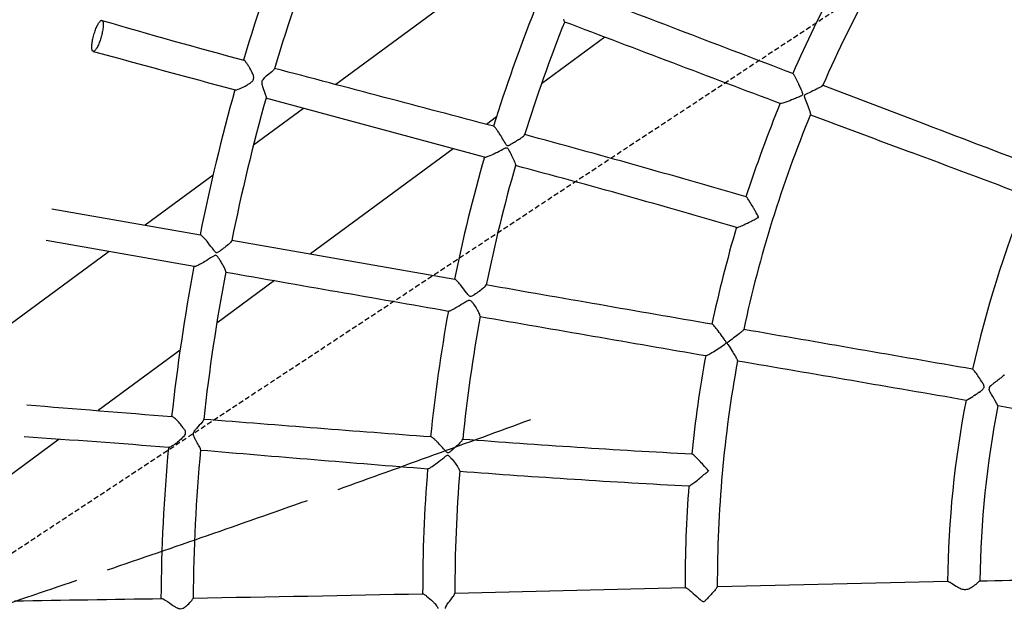
# Model space of a CAD drawing. Units: millimetres. Extents: x 74929 to 261748, y 15707 to 47034.
# Drawn here: x 116581 to 117070, y 34493 to 34783 of the extents above; entities that cross this region are included whole.
import ezdxf

# ---------------------------------------------------------------- set-up
doc = ezdxf.new("R2010")
doc.units = ezdxf.units.MM
doc.header["$MEASUREMENT"] = 0
doc.linetypes.add('DASHED2', pattern=[0.375, 0.25, -0.125])
for name, color, linetype in [('CA_GROUND', 6, 'Continuous'), ('CA_POLYFERRO', 6, 'Continuous'), ('CA_SAFETY ZONE', 240, 'Continuous'), ('CA_STEEL', 7, 'Continuous'), ('CA_STEELthin', 7, 'Continuous'), ('CA_TEXT', 7, 'Continuous')]:
    doc.layers.add(name, color=color, linetype=linetype)
doc.styles.add('CA_1op100', font='isocpeur.ttf', dxfattribs={"width": 1.1, "height": 200})
doc.styles.add('CA_Heading', font='Helvetica LT 55 Roman.ttf')
doc.dimstyles.new('CA_1op100', dxfattribs={"dimscale": 100, "dimtxt": 200, "dimasz": 2, "dimexe": 1, "dimexo": 2, "dimgap": 0.5, "dimtad": 1, "dimdec": 0, "dimtxsty": 'CA_1op100', "dimcen": 2, "dimclrd": 6, "dimclre": 6, "dimclrt": 7, "dimadec": 0, "dimazin": 0, "dimtfac": 1, "dimtdec": 0, "dimtmove": 0, "dimatfit": 2, "dimfxl": 1, "dimlwd": -1, "dimlwe": -1, "dimarcsym": 0})

# ---------------------------------------------------------------- blocks, each defined once
blk = doc.blocks.new('*D49')
at = {"layer": 'CA_GROUND', "color": 6, "transparency": 16777216}
for p, q in [((114347.91, 30111.8), (114347.91, 42111.41)), ((125604.57, 38876.95), (125604.57, 42111.41)), ((114547.91, 42011.41), (125404.57, 42011.41))]:
    blk.add_line(p, q, dxfattribs=at)
for points in [[(114547.91, 42044.74), (114547.91, 41978.08), (114347.91, 42011.41)], [(125404.57, 42044.74), (125404.57, 41978.08), (125604.57, 42011.41)]]:
    blk.add_solid(points, dxfattribs=at)
at = {"layer": 'Defpoints', "color": 0, "transparency": 16777216}
for p in [(125604.57, 42011.41), (125604.57, 38676.95), (114347.91, 29911.8)]:
    blk.add_point(p, dxfattribs=at)
at = {"layer": 'CA_GROUND', "color": 7, "transparency": 16777216, "insert": (119976.24, 42163.09), "char_height": 200, "attachment_point": 5, "style": 'CA_Heading'}
blk.add_mtext('11260', dxfattribs=at)
blk = doc.blocks.new('*D50')
at = {"layer": 'CA_GROUND', "color": 6, "transparency": 16777216}
for p, q in [((124066.62, 39777.57), (127566.38, 39777.57)), ((127466.38, 30131.47), (127466.38, 39577.57)), ((114562.24, 29931.47), (127566.38, 29931.47))]:
    blk.add_line(p, q, dxfattribs=at)
for points in [[(127433.05, 39577.57), (127499.71, 39577.57), (127466.38, 39777.57)], [(127433.05, 30131.47), (127499.71, 30131.47), (127466.38, 29931.47)]]:
    blk.add_solid(points, dxfattribs=at)
at = {"layer": 'Defpoints', "color": 0, "transparency": 16777216}
for p in [(123866.62, 39777.57), (127466.38, 39777.57), (114362.24, 29931.47)]:
    blk.add_point(p, dxfattribs=at)
at = {"layer": 'CA_GROUND', "color": 7, "transparency": 16777216, "insert": (127314.7, 34874.86), "char_height": 200, "attachment_point": 5, "rotation": 90, "style": 'CA_Heading'}
blk.add_mtext('9850', dxfattribs=at)
blk = doc.blocks.new('*D71')
at = {"layer": 'CA_TEXT', "color": 150, "transparency": 16777216}
for p, q in [((124849.67, 41498.92), (129534.16, 41498.92)), ((129434.16, 41298.92), (129434.16, 28253.42)), ((114845.18, 28053.42), (129534.16, 28053.42))]:
    blk.add_line(p, q, dxfattribs=at)
for points in [[(129400.83, 41298.92), (129467.5, 41298.92), (129434.16, 41498.92)], [(129400.83, 28253.42), (129467.5, 28253.42), (129434.16, 28053.42)]]:
    blk.add_solid(points, dxfattribs=at)
at = {"layer": 'Defpoints', "color": 0, "transparency": 16777216}
for p in [(124649.67, 41498.92), (114645.18, 28053.42), (129434.16, 28053.42)]:
    blk.add_point(p, dxfattribs=at)
at = {"layer": 'CA_TEXT', "color": 7, "transparency": 16777216, "insert": (129282.48, 34692.75), "char_height": 200, "attachment_point": 5, "rotation": 90, "style": 'CA_Heading'}
blk.add_mtext('13450', dxfattribs=at)
blk = doc.blocks.new('*D74')
at = {"layer": 'CA_TEXT', "color": 240, "transparency": 16777216}
for p, q in [((124899.88, 41217.8), (128586.71, 41217.8)), ((128486.71, 41017.8), (128486.71, 28663)), ((114704.49, 28463), (128586.71, 28463))]:
    blk.add_line(p, q, dxfattribs=at)
for points in [[(128453.38, 41017.8), (128520.04, 41017.8), (128486.71, 41217.8)], [(128453.38, 28663), (128520.04, 28663), (128486.71, 28463)]]:
    blk.add_solid(points, dxfattribs=at)
at = {"layer": 'Defpoints', "color": 0, "transparency": 16777216}
for p in [(124699.88, 41217.8), (114504.49, 28463), (128486.71, 28463)]:
    blk.add_point(p, dxfattribs=at)
at = {"layer": 'CA_TEXT', "color": 7, "transparency": 16777216, "insert": (128335.03, 34619.91), "char_height": 200, "attachment_point": 5, "rotation": 90, "style": 'CA_Heading'}
blk.add_mtext('12750', dxfattribs=at)

msp = doc.modelspace()

# ---------------------------------------------------------------- linework, layer by layer
at = {"layer": 'CA_POLYFERRO'}
for p, q in [((116692.49, 34763.15), (116692.54, 34763.13)), ((116965.23, 34756.48), (116965.33, 34756.4)), ((116980.16, 34750.77), (117027.17, 34732.8)), ((116812.1, 34714.94), (116703.48, 34744.26)), ((116826.98, 34712.61), (116827.11, 34712.29)), ((116827.11, 34712.29), (116827.12, 34712.27)), ((116827.12, 34712.27), (116827.34, 34711.63)), ((116827.34, 34711.63), (116827.38, 34711.49)), ((116827.42, 34710.86), (116827.37, 34710.84)), ((116827.38, 34711.49), (116827.41, 34711.36)), ((116827.41, 34711.36), (116827.43, 34711.3)), ((116827.43, 34711.3), (116827.44, 34711.24)), ((116827.44, 34711.24), (116827.46, 34711)), ((116827.46, 34711), (116827.46, 34710.96)), ((116827.46, 34710.96), (116827.46, 34710.95)), ((116941.98, 34695.33), (116941.93, 34695.29)), ((116597.12, 34689.34), (116670.94, 34676.44)), ((116667.88, 34660.67), (116594.35, 34673.59)), ((116686.54, 34673.72), (116797.29, 34654.42)), ((116820.73, 34653.36), (116820.72, 34653.41)), ((116820.75, 34653.18), (116820.74, 34653.25)), ((116820.84, 34652.88), (116820.81, 34652.96)), ((116809.89, 34635.93), (116809.84, 34635.89)), ((116940.79, 34629.37), (116940.76, 34629.31)), ((116937.7, 34613.89), (116937.7, 34613.83)), ((117070.21, 34606.97), (117070.24, 34606.96)), ((117056.22, 34597.17), (117055.81, 34596.89)), ((117056.22, 34597.17), (117056.47, 34597.33)), ((117056.78, 34597.55), (117056.47, 34597.33)), ((117056.78, 34597.55), (117057.12, 34597.78)), ((117057.59, 34598.12), (117057.12, 34597.78)), ((117057.59, 34598.12), (117057.74, 34598.23)), ((117057.86, 34598.31), (117057.74, 34598.23)), ((117057.86, 34598.31), (117058.34, 34598.66)), ((117058.89, 34599.1), (117058.34, 34598.66)), ((117051.61, 34594.32), (117051.62, 34594.33)), ((117051.75, 34594.39), (117051.62, 34594.33)), ((117051.75, 34594.39), (117051.79, 34594.41)), ((117051.91, 34594.47), (117051.79, 34594.41)), ((117051.91, 34594.47), (117051.98, 34594.51)), ((117052.09, 34594.56), (117051.98, 34594.51)), ((117052.09, 34594.56), (117052.2, 34594.63)), ((117052.28, 34594.67), (117052.2, 34594.63)), ((117052.28, 34594.67), (117052.43, 34594.76)), ((117052.49, 34594.79), (117052.43, 34594.76)), ((117052.49, 34594.79), (117052.69, 34594.91)), ((117052.71, 34594.92), (117052.69, 34594.91)), ((117052.71, 34594.92), (117053.25, 34595.24)), ((117053.45, 34595.36), (117053.25, 34595.24)), ((117053.45, 34595.36), (117053.85, 34595.62)), ((117053.98, 34595.7), (117053.85, 34595.62)), ((117053.98, 34595.7), (117054.5, 34596.03)), ((117054.53, 34596.05), (117054.5, 34596.03)), ((117054.53, 34596.05), (117054.82, 34596.24)), ((117055.09, 34596.41), (117054.82, 34596.24)), ((117055.09, 34596.41), (117055.15, 34596.45)), ((117055.66, 34596.79), (117055.15, 34596.45)), ((117055.66, 34596.79), (117055.81, 34596.89)), ((116800.16, 34573.52), (116799.7, 34573.03)), ((116655.26, 34570.83), (116655.24, 34570.83)), ((116915.01, 34567.63), (116914.99, 34567.61)), ((116921.38, 34561.41), (116920.79, 34562.08)), ((116922.62, 34560.01), (116921.38, 34561.41)), ((116923.2, 34559.35), (116922.62, 34560.01)), ((116797.33, 34498.56), (116911.76, 34501.33)), ((116927.69, 34501.66), (116927.68, 34501.61))]:
    msp.add_line(p, q, dxfattribs=at)
for centre, radius, start, end in [((117574, 34491.2), 648.09, 146.44442, 156.39653), ((117501.8, 34522.13), 844.6, 158.33341, 163.41609), ((117498.75, 34522.94), 825.47, 158.29472, 163.39337), ((117579.79, 34488.27), 670.59, 152.13777, 156.42297), ((68782.21, -91155.37), 134816.16, 69.05952, 69.1082656), ((117544.48, 34505.48), 761.87, 158.23683, 162.83393), ((117535.27, 37900.85), 3248.92, 253.67433, 254.96534), ((116848, 34781.75), 3.87, 7.7046, 27.9079), ((117543.11, 34505.97), 744.42, 158.21254, 162.80428), ((126371.22, 59765.13), 26735.03, 249.141339, 249.386924), ((127317.75, 74071.25), 40734.19, 254.770798, 254.873682), ((116691.04, 34760.72), 2.84, 37.6613, 58.2398), ((116706.51, 34759.33), 1.3, 317.3682, 337.9911), ((98104.83, -35947.37), 73112.7, 75.1712368, 75.2594742), ((116965.2, 34756.44), 0.0495, 87.6298, 150.2471), ((116979.98, 34750.73), 0.151, 311.9044, 8.052), ((117647.12, 34479.96), 995.93, 164.36128, 168.62031), ((117643.81, 34481.09), 976.46, 164.35423, 168.63294), ((117570.7, 34491.47), 660.98, 157.74855, 162.03915), ((116959.02, 34741.77), 0.0678, 186.2368, 239.6604), ((117550.93, 34498.37), 624.05, 157.60395, 167.88227), ((116973.88, 34736.19), 0.0884, 289.1889, 11.4712), ((138442.34, 91951.84), 61110.83, 249.4329833, 249.4831911), ((125216.11, 56185.45), 22962.47, 249.107055, 249.267918), ((116809.97, 34752.84), 34.83, 303.3549, 306.3542), ((116827.65, 34729.31), 5.41, 303.31, 323.0035), ((116831.88, 34726.11), 0.0972, 354.1214, 56.8166), ((115220.62, 28769.79), 6170.5, 73.801215, 74.862097), ((117575.47, 34496.2), 794.22, 164.01089, 168.50774), ((93785.59, -27388.07), 66310.67, 69.432258, 69.4852384), ((117575.33, 34496.33), 778.06, 163.99087, 168.49065), ((115625.84, 30203.35), 4664.87, 73.67209, 75.07415), ((117584.63, 34491.36), 543.21, 157.8879, 167.4157), ((117530.93, 34503.77), 619.35, 163.45367, 168.03872), ((116937.3, 34680.15), 0.0594, 174.3833, 236.618), ((117649.91, 34476.6), 999.31, 169.38348, 173.70291), ((117654.05, 34475.95), 987.49, 169.36981, 173.67385), ((136654.04, 148657.6), 115735.67, 260.0636934, 260.1193592), ((116797.25, 34654.33), 0.0945, 94.7744, 157.2528), ((116808.39, 34654.43), 5.36, 308.3074, 327.8354), ((116812.84, 34651.62), 0.0894, 359.1236, 64.3661), ((159169.55, 277552.94), 246566.62, 260.1083268, 260.1348008), ((117573, 34496.08), 791.82, 169.62946, 174.18966), ((116794.23, 34638.69), 0.0919, 180.0849, 244.1756), ((116804.9, 34635.05), 5.09, 10.6379, 30.7429), ((117574.43, 34495.88), 777.25, 169.61531, 174.16262), ((127439.98, 95691.37), 61973.97, 260.1234479, 260.2287006), ((116925.09, 34632.1), 0.0572, 96.3633, 157.2635), ((69878.66, -236928), 275605.3, 80.1440456, 80.1680366), ((117527.76, 34505.27), 615.94, 169.59531, 174.19174), ((116922.01, 34616.51), 0.055, 178.5414, 239.9932), ((117541.89, 34503.38), 614.2, 169.64022, 180.15979), ((103407.32, -44407.66), 80171.42, 80.2014371, 80.2838045), ((117055.7, 34603.31), 5.28, 307.0678, 324.2882), ((117540.37, 34498.99), 498.3, 168.9793, 179.3946), ((117051.38, 34594.62), 0.375, 250.9958, 307.3339), ((122189.94, 103740.63), 69375.44, 265.3656624, 265.4254475), ((117541.8, 34498.81), 483.74, 168.9522, 179.3159), ((114716.24, 21045.81), 13748.15, 79.666761, 80.154771), ((119106.44, 65367.69), 30878.82, 265.479279, 265.689186), ((111275.17, 49754.7), 16156.72, 289.766995, 290.128319), ((116288.03, 30018.21), 4567.4, 85.38852, 86.29205), ((116796.45, 34577.34), 5.33, 314.119, 333.0426), ((116801.12, 34574.96), 0.0847, 12.9421, 80.1904), ((117177.43, 39485.65), 4925, 265.61898, 266.94608), ((117515.29, 34490.45), 863.96, 174.66114, 179.64399), ((116655.22, 34570.96), 0.131, 200.1521, 253.9996), ((117513.5, 34490.54), 846.18, 174.62891, 179.62978), ((119019.4, 62412.07), 27941.38, 265.178801, 265.411058), ((116914.12, 34565.22), 2.6, 42.1587, 69.1928), ((116886.05, 34534), 44.56, 42.963, 47.6926), ((116828.24, 34478.8), 124.5, 41.9838, 43.4232), ((117538.11, 34499.26), 756.78, 175.37117, 180.08373), ((116783.89, 34560.35), 0.0874, 194.5597, 259.9461), ((117538.52, 34499.15), 741.19, 175.35511, 180.05702), ((116795.06, 34557.91), 4.87, 15.1094, 35.9875), ((117202.75, 39927.87), 5383.92, 265.70725, 266.92171), ((116923.3, 34559.43), 0.125, 216.4255, 267.1676), ((117561.06, 34502.29), 649.38, 175.63239, 180.09086), ((113798.38, 42807.12), 8765.24, 288.811373, 289.498811), ((104498.88, 70178.38), 37673.14, 288.592697, 288.751599), ((117950.75, -8966.27), 43480.02, 91.1972, 91.348263), ((115862.92, 91874.83), 57382.68, 271.1934406, 271.3117756), ((115108.48, 130380.89), 95897.48, 270.8783315, 270.922045), ((116275.25, 58575.22), 24082.33, 270.932751, 271.204408), ((116667.28, 34496.02), 0.0666, 27.5057, 84.2433), ((116781.42, 34498.12), 0.0881, 104.3521, 158.6783), ((116792.22, 34500.18), 5.41, 321.753, 340.9164), ((116797.22, 34498.45), 0.103, 14.2788, 74.599)]:
    msp.add_arc(centre, radius, start, end, dxfattribs=at)
msp.add_rational_spline([(116617.64, 34767.54), (116614.03, 34768.62), (116618.4, 34784.01), (116622.01, 34782.93)], [1, 0.333333333333, 0.333333333333, 1], degree=3, dxfattribs=at)
msp.add_rational_spline([(116622.01, 34782.93), (116623.82, 34782.39), (116621.63, 34774.7), (116619.44, 34767), (116617.64, 34767.54)], [1, 0.707106781187, 1, 0.707106781187, 1], degree=2, knots=[0, 0, 0, 12.566371, 12.566371, 25.132741, 25.132741, 25.132741], dxfattribs=at)
for points, knots in [([(116688.24, 34748.39), (116688.34, 34748.36), (116688.6, 34748.37), (116689.32, 34748.54), (116691.19, 34749.25), (116693.29, 34750.32), (116695.24, 34751.52), (116696.21, 34752.25), (116696.91, 34752.93), (116697.32, 34753.61), (116697.45, 34754.33), (116697.34, 34755.45), (116696.57, 34757.35), (116695.4, 34759.43), (116694.21, 34761.26), (116693.59, 34762.1), (116693.29, 34762.45)], [0, 0, 0, 0, 0.310482, 0.773122, 2.209418, 6.282859, 7.840217, 9.069567, 9.935565, 10.755241, 11.413492, 12.106152, 14.105971, 17.50948, 19.277304, 20.650335, 20.650335, 20.650335, 20.650335]), ([(116707.46, 34758.45), (116707.33, 34758.29), (116706.98, 34757.94), (116705.71, 34756.82), (116704.15, 34755.67), (116702.62, 34754.37), (116701.87, 34753.56), (116701.43, 34752.7), (116701.35, 34751.76), (116701.55, 34750.7), (116702.2, 34748.7), (116703.01, 34746.8), (116703.49, 34745.14), (116703.55, 34744.66), (116703.55, 34744.5), (116703.53, 34744.43)], [0, 0, 0, 0, 0.616112, 1.494737, 5.085037, 6.398509, 7.520141, 8.402764, 9.249026, 10.302651, 11.61181, 15.56796, 16.492202, 16.788337, 16.993825, 16.993825, 16.993825, 16.993825]), ([(116965.33, 34756.4), (116965.41, 34756.32), (116965.57, 34756.1), (116965.98, 34755.46), (116966.98, 34753.58), (116968.13, 34751.13), (116969.23, 34748.64), (116969.79, 34747.27), (116970.08, 34746.46), (116970.1, 34745.91), (116969.75, 34745.62), (116969.38, 34745.41), (116968.49, 34744.98), (116966.88, 34744.3), (116964.16, 34743.21), (116961.69, 34742.3), (116959.88, 34741.77), (116959.28, 34741.67), (116959.09, 34741.67), (116959.01, 34741.7)], [0, 0, 0, 0, 0.323459, 0.812153, 2.28166, 6.707396, 8.940366, 10.438094, 11.14144, 11.540264, 12.00529, 12.362464, 12.886104, 14.953764, 17.618277, 21.651038, 22.879536, 23.241133, 23.467533, 23.467533, 23.467533, 23.467533]), ([(116980.08, 34750.62), (116980.02, 34750.54), (116979.83, 34750.39), (116979.26, 34750), (116978, 34749.28), (116975.63, 34748.08), (116973.41, 34747.05), (116971.77, 34746.26), (116971.24, 34745.98), (116970.9, 34745.65), (116970.89, 34745.19), (116971.08, 34744.61), (116971.67, 34742.98), (116972.49, 34740.97), (116973.3, 34738.7), (116973.73, 34737.4), (116973.94, 34736.59), (116973.98, 34736.31), (116973.97, 34736.21)], [0, 0, 0, 0, 0.289194, 0.729783, 2.073953, 4.637888, 8.680791, 9.434213, 10.095407, 10.472523, 10.820588, 11.377235, 12.345844, 15.990845, 17.914633, 19.578899, 20.099835, 20.414111, 20.414111, 20.414111, 20.414111]), ([(116819.54, 34726.55), (116819.35, 34726.86), (116818.98, 34727.43), (116818.31, 34728.42), (116817.63, 34729.35), (116817.05, 34730.05), (116816.7, 34730.32), (116816.56, 34730.32), (116816.54, 34730.28)], [0, 0, 0, 0, 1.079317, 2.040198, 3.587168, 4.535558, 4.771918, 4.89934, 4.89934, 4.89934, 4.89934]), ([(116829.12, 34723.74), (116828.39, 34723.26), (116826.97, 34722.37), (116825.37, 34721.42), (116824.34, 34720.88), (116823.89, 34720.67), (116823.42, 34720.56), (116823, 34720.91), (116822.67, 34721.41), (116821.84, 34722.75), (116820.84, 34724.5), (116819.9, 34725.99), (116819.54, 34726.55)], [0, 0, 0, 0, 2.62333, 5.01674, 5.624485, 6.061476, 6.57183, 6.951559, 7.620003, 8.388843, 11.663667, 13.669992, 13.669992, 13.669992, 13.669992]), ([(116812.11, 34714.94), (116812.22, 34714.92), (116812.53, 34714.95), (116813.44, 34715.22), (116816.73, 34716.56), (116819.87, 34718.3), (116822.61, 34719.66), (116823.04, 34719.74), (116823.36, 34719.59), (116823.62, 34719.26), (116823.96, 34718.73), (116824.74, 34717.34), (116825.79, 34715.29), (116826.64, 34713.47), (116826.98, 34712.61)], [0, 0, 0, 0, 0.347123, 0.927584, 2.832886, 11.008219, 11.65196, 12.022791, 12.284775, 12.658698, 13.274673, 14.189165, 17.418694, 20.196713, 20.196713, 20.196713, 20.196713]), ([(116947.04, 34687.31), (116946.74, 34687.85), (116946.17, 34688.89), (116945.08, 34690.8), (116943.94, 34692.73), (116942.92, 34694.3), (116942.35, 34695.04), (116942.14, 34695.25), (116942.05, 34695.31), (116942.01, 34695.32)], [0, 0, 0, 0, 1.844619, 3.579588, 6.572766, 8.573067, 9.187172, 9.370828, 9.49166, 9.49166, 9.49166, 9.49166]), ([(116937.29, 34680.08), (116937.34, 34680.07), (116937.47, 34680.07), (116937.85, 34680.15), (116939, 34680.57), (116941.24, 34681.57), (116943.91, 34682.88), (116946.18, 34684.06), (116947.41, 34684.71), (116947.97, 34685.02), (116948.14, 34685.11), (116948.19, 34685.16), (116948.16, 34685.23), (116947.79, 34685.94), (116947.4, 34686.64), (116947.04, 34687.31)], [0, 0, 0, 0, 0.141919, 0.387007, 1.151903, 3.818943, 7.738474, 10.084241, 11.496304, 11.891881, 12.014288, 12.069529, 12.102515, 12.213053, 14.493549, 14.493549, 14.493549, 14.493549]), ([(116686.5, 34673.54), (116686.48, 34673.46), (116686.4, 34673.29), (116686.07, 34672.84), (116684.93, 34671.69), (116683.26, 34670.32), (116681.42, 34668.92), (116680.25, 34668.11), (116679.45, 34667.64), (116678.88, 34667.5), (116678.38, 34667.8), (116677.99, 34668.28), (116676.77, 34669.84), (116675.18, 34672.03), (116673.23, 34674.39), (116672.03, 34675.68), (116671.34, 34676.26), (116671.06, 34676.41), (116670.94, 34676.44)], [0, 0, 0, 0, 0.236045, 0.590392, 1.668513, 5.072816, 7.078736, 8.572111, 9.375372, 9.847138, 10.276929, 11.006917, 11.734128, 16.204818, 19.149484, 20.910425, 21.478229, 21.843708, 21.843708, 21.843708, 21.843708]), ([(116683.5, 34658.11), (116683.52, 34658.19), (116683.5, 34658.38), (116683.36, 34658.91), (116682.73, 34660.37), (116681.67, 34662.23), (116680.48, 34664.15), (116679.68, 34665.32), (116679.13, 34666.01), (116678.64, 34666.33), (116678.07, 34666.21), (116677.53, 34665.9), (116675.82, 34664.87), (116673.52, 34663.36), (116670.8, 34661.81), (116669.17, 34661), (116668.31, 34660.71), (116668, 34660.66), (116667.88, 34660.67)], [0, 0, 0, 0, 0.224357, 0.587764, 1.634656, 4.96532, 7.016599, 8.414934, 9.202063, 9.667884, 10.112467, 10.830171, 11.572651, 16.068056, 19.121716, 20.941851, 21.510475, 21.863919, 21.863919, 21.863919, 21.863919]), ([(116811.71, 34650.22), (116810.96, 34649.58), (116809.42, 34648.33), (116807.41, 34646.9), (116805.94, 34645.97), (116804.99, 34645.76), (116804.32, 34646.22), (116803.76, 34646.84), (116802.44, 34648.52), (116800.85, 34650.64), (116799.09, 34652.77), (116798.12, 34653.83), (116797.58, 34654.28), (116797.39, 34654.4), (116797.3, 34654.42)], [0, 0, 0, 0, 2.957525, 5.94525, 7.384865, 8.184002, 8.755112, 9.668902, 10.745556, 15.134108, 17.633044, 19.027375, 19.453642, 19.718186, 19.718186, 19.718186, 19.718186]), ([(116794.24, 34638.59), (116794.33, 34638.58), (116794.56, 34638.63), (116795.23, 34638.87), (116796.55, 34639.53), (116798.98, 34640.92), (116801.26, 34642.37), (116803.1, 34643.48), (116803.8, 34643.84), (116804.27, 34643.98), (116804.75, 34644.04), (116805.47, 34643.57), (116806.51, 34642.2), (116807.84, 34640.19), (116808.83, 34638.5), (116809.28, 34637.65)], [0, 0, 0, 0, 0.267, 0.700005, 2.119594, 4.682193, 9.123433, 10.211161, 11.142034, 11.437245, 11.726895, 12.51357, 13.928576, 16.867998, 19.768778, 19.768778, 19.768778, 19.768778]), ([(116931.92, 34623.39), (116931.64, 34623.82), (116930.94, 34624.84), (116929.5, 34626.88), (116927.82, 34629.16), (116926.36, 34631), (116925.57, 34631.85), (116925.28, 34632.08), (116925.17, 34632.15), (116925.12, 34632.16)], [0, 0, 0, 0, 1.517181, 3.708609, 7.503553, 10.006711, 10.75431, 10.982524, 11.126928, 11.126928, 11.126928, 11.126928]), ([(116940.76, 34629.31), (116940.7, 34629.2), (116940.48, 34628.94), (116939.74, 34628.25), (116937.28, 34626.24), (116934.86, 34624.54), (116933.02, 34623.2)], [0, 0, 0, 0, 0.367123, 1.006361, 3.053269, 9.881542, 9.881542, 9.881542, 9.881542]), ([(116922.01, 34616.45), (116922.06, 34616.45), (116922.17, 34616.46), (116922.5, 34616.57), (116923.47, 34617.04), (116925.34, 34618.13), (116928.08, 34619.87), (116930.37, 34621.41), (116931.74, 34622.36), (116932.04, 34622.62), (116932.18, 34622.77), (116932.15, 34623.07), (116931.99, 34623.25), (116931.92, 34623.39)], [0, 0, 0, 0, 0.132524, 0.344084, 1.032631, 3.361337, 6.843848, 10.760563, 11.641377, 11.841309, 11.980331, 12.208756, 12.68642, 12.68642, 12.68642, 12.68642]), ([(116933.02, 34623.2), (116932.92, 34623.12), (116932.77, 34623), (116932.59, 34622.82), (116932.57, 34622.62), (116932.71, 34622.33), (116933.58, 34620.99), (116934.86, 34619.04), (116936.33, 34616.66), (116937.16, 34615.2), (116937.59, 34614.31), (116937.69, 34614), (116937.7, 34613.89)], [0, 0, 0, 0, 0.381209, 0.586106, 0.737687, 0.95753, 1.558061, 5.515345, 7.955965, 9.952662, 10.565557, 10.910866, 10.910866, 10.910866, 10.910866]), ([(117059.62, 34602.63), (117059.47, 34602.9), (117059.09, 34603.53), (117058.14, 34605), (117056.85, 34606.85), (117055.61, 34608.52), (117054.88, 34609.39), (117054.63, 34609.63), (117054.54, 34609.7), (117054.5, 34609.71)], [0, 0, 0, 0, 0.934139, 2.188627, 5.249584, 7.704455, 8.433103, 8.645643, 8.758829, 8.758829, 8.758829, 8.758829]), ([(117070.24, 34606.92), (117070.22, 34606.87), (117070.12, 34606.75), (117069.77, 34606.41), (117068.02, 34604.97), (117065.79, 34603.37), (117063.62, 34601.63), (117062.75, 34600.72), (117062.6, 34600.02), (117062.67, 34599.74)], [0, 0, 0, 0, 0.161187, 0.455127, 1.472888, 6.966304, 8.677251, 9.826785, 10.698986, 10.698986, 10.698986, 10.698986]), ([(117059.99, 34600.23), (117060.04, 34600.31), (117060.12, 34600.46), (117060.22, 34600.79), (117060.21, 34601.26), (117059.99, 34601.91), (117059.76, 34602.37), (117059.62, 34602.63)], [0, 0, 0, 0, 0.271006, 0.517273, 1.021703, 1.664195, 2.564194, 2.564194, 2.564194, 2.564194]), ([(117066.99, 34591.5), (117067.01, 34591.5), (117067.03, 34591.51), (117067.03, 34591.57), (117067, 34591.71), (117066.8, 34592.16), (117065.78, 34594.03), (117064.47, 34596.1), (117063.28, 34598.18), (117062.86, 34599.04), (117062.7, 34599.53), (117062.67, 34599.74)], [0, 0, 0, 0, 0.028824, 0.077529, 0.160177, 0.457374, 1.55098, 6.537625, 7.82375, 8.750732, 9.376052, 9.376052, 9.376052, 9.376052]), ([(116662.41, 34580.59), (116662.21, 34580.88), (116661.76, 34581.49), (116660.72, 34582.76), (116659.4, 34584.2), (116658.11, 34585.41), (116657.28, 34586.02), (116656.95, 34586.17), (116656.82, 34586.19)], [0, 0, 0, 0, 1.061115, 2.290833, 4.895425, 6.927588, 7.588447, 7.99119, 7.99119, 7.99119, 7.99119]), ([(116672.57, 34584.76), (116672.56, 34584.69), (116672.5, 34584.52), (116672.24, 34584.07), (116671.1, 34582.59), (116669.87, 34581.34), (116668.94, 34580.26)], [0, 0, 0, 0, 0.219636, 0.546555, 1.54994, 5.807971, 5.807971, 5.807971, 5.807971]), ([(116662.41, 34580.59), (116662.68, 34580.2), (116663.1, 34579.51), (116663.48, 34578.44), (116663.35, 34577.42), (116662.62, 34576.25), (116661.14, 34574.77), (116659.06, 34573.06), (116657.18, 34571.73), (116655.98, 34571.04), (116655.51, 34570.86), (116655.34, 34570.82), (116655.26, 34570.83)], [0, 0, 0, 0, 1.408214, 2.438007, 3.333621, 4.401851, 6.537283, 9.598068, 12.473772, 13.429606, 13.750034, 13.9688, 13.9688, 13.9688, 13.9688]), ([(116671.04, 34569.75), (116671.05, 34569.9), (116670.94, 34570.32), (116670.59, 34571.09), (116669.82, 34572.49), (116668.92, 34573.91), (116668.01, 34575.51), (116667.5, 34576.58), (116667.41, 34577.67), (116667.65, 34578.47), (116668.18, 34579.34), (116668.66, 34579.92), (116668.94, 34580.26)], [0, 0, 0, 0, 0.457156, 1.28992, 2.517706, 5.249875, 6.330151, 8.036302, 8.788593, 9.560783, 10.512789, 11.82563, 11.82563, 11.82563, 11.82563]), ([(116788.43, 34573.68), (116788.06, 34574.05), (116787.42, 34574.69), (116786.54, 34575.48), (116785.95, 34575.95), (116785.58, 34576.17), (116785.44, 34576.22), (116785.38, 34576.23)], [0, 0, 0, 0, 1.548787, 2.719552, 3.552591, 3.819628, 3.998496, 3.998496, 3.998496, 3.998496]), ([(116799.7, 34573.03), (116799.06, 34572.37), (116797.69, 34571.06), (116796.1, 34569.63), (116795, 34568.74), (116794.48, 34568.37), (116793.96, 34568.12), (116793.4, 34568.39), (116792.91, 34568.88), (116791.72, 34570.14), (116790.25, 34571.8), (116788.93, 34573.17), (116788.43, 34573.68)], [0, 0, 0, 0, 2.782208, 5.651926, 6.454515, 6.991766, 7.609269, 8.044078, 8.77589, 9.692761, 13.247168, 15.409271, 15.409271, 15.409271, 15.409271]), ([(116783.91, 34560.26), (116784.01, 34560.26), (116784.27, 34560.34), (116785.02, 34560.73), (116786.46, 34561.68), (116788.9, 34563.48), (116791.05, 34565.2), (116792.64, 34566.44), (116793.2, 34566.83), (116793.67, 34567.03), (116794.06, 34566.94), (116794.64, 34566.46), (116795.77, 34565.15), (116797.33, 34563.18), (116798.5, 34561.55), (116799, 34560.77)], [0, 0, 0, 0, 0.304575, 0.824972, 2.524806, 5.467674, 9.926859, 10.778978, 11.536383, 11.971064, 12.273016, 12.668561, 14.216998, 17.44524, 20.228427, 20.228427, 20.228427, 20.228427]), ([(116913.63, 34551.72), (116913.68, 34551.72), (116913.8, 34551.75), (116914.13, 34551.91), (116915.08, 34552.52), (116916.76, 34553.79), (116919.6, 34556.07), (116921.79, 34557.95), (116923.19, 34559.16), (116923.27, 34559.2), (116923.29, 34559.19)], [0, 0, 0, 0, 0.141882, 0.357494, 1.090578, 3.537132, 6.679428, 12.013998, 12.183418, 12.251227, 12.251227, 12.251227, 12.251227]), ([(117042.31, 34504.26), (117042.36, 34504.26), (117042.5, 34504.24), (117042.84, 34504.12), (117043.37, 34503.85), (117044.81, 34502.98), (117046.56, 34501.8), (117048.16, 34500.96), (117048.77, 34500.72)], [0, 0, 0, 0, 0.172696, 0.401739, 1.084312, 1.968549, 5.435145, 7.398406, 7.398406, 7.398406, 7.398406]), ([(117048.77, 34500.72), (117049.11, 34500.59), (117049.74, 34500.39), (117051.06, 34500.23), (117052.82, 34500.68), (117054.47, 34501.74), (117056.17, 34503.01), (117057.22, 34503.91), (117057.95, 34504.51), (117058.05, 34504.58), (117058.08, 34504.59)], [0, 0, 0, 0, 1.069325, 2.002796, 3.930938, 6.427926, 7.846487, 10.322666, 10.568597, 10.672608, 10.672608, 10.672608, 10.672608]), ([(116911.68, 34501.26), (116911.68, 34501.28), (116911.71, 34501.33), (116911.81, 34501.33), (116912.02, 34501.26), (116912.67, 34500.87), (116913.95, 34499.89), (116916.23, 34497.97), (116918.01, 34496.33), (116919.15, 34495.32)], [0, 0, 0, 0, 0.068198, 0.146961, 0.283196, 0.737338, 2.415943, 5.110178, 9.676744, 9.676744, 9.676744, 9.676744]), ([(116927.68, 34501.61), (116927.64, 34501.5), (116927.48, 34501.23), (116926.92, 34500.47), (116925.77, 34499.11), (116924.15, 34497.31), (116922.93, 34496.01), (116922.33, 34495.41)], [0, 0, 0, 0, 0.337568, 0.936374, 2.863126, 5.654883, 8.205353, 8.205353, 8.205353, 8.205353]), ([(116651.66, 34495.83), (116651.77, 34495.83), (116652.02, 34495.78), (116652.65, 34495.53), (116654.59, 34494.41), (116656.65, 34492.82), (116658.84, 34491.43), (116659.96, 34490.9), (116661.17, 34490.68), (116662.59, 34491.1), (116664.33, 34492.4), (116665.85, 34493.91), (116666.89, 34495.17), (116667.26, 34495.73), (116667.34, 34495.93), (116667.34, 34496.01)], [0, 0, 0, 0, 0.317126, 0.761422, 2.019593, 7.040413, 8.550012, 9.776336, 10.756767, 12.182871, 14.110268, 17.240734, 18.584701, 19.008504, 19.242421, 19.242421, 19.242421, 19.242421]), ([(116781.45, 34498.21), (116781.55, 34498.2), (116781.78, 34498.12), (116782.41, 34497.74), (116784.02, 34496.52), (116785.79, 34494.92), (116787.4, 34493.27), (116788.18, 34492.33), (116788.7, 34491.54), (116788.88, 34491.03), (116788.92, 34490.8)], [0, 0, 0, 0, 0.286442, 0.741509, 2.207569, 6.341903, 7.894167, 9.107479, 10.01545, 10.719717, 10.719717, 10.719717, 10.719717]), ([(116792.6, 34490.92), (116792.62, 34491.05), (116792.68, 34491.31), (116792.92, 34491.9), (116793.39, 34492.68), (116794.61, 34494.39), (116795.7, 34495.74), (116796.47, 34496.83)], [0, 0, 0, 0, 0.37634, 0.800692, 1.90495, 3.108427, 7.10581, 7.10581, 7.10581, 7.10581]), ([(116919.15, 34495.32), (116919.33, 34495.15), (116919.69, 34494.87), (116920.17, 34494.47), (116920.77, 34494.18), (116921.36, 34494.51), (116921.82, 34494.93), (116922.16, 34495.24), (116922.33, 34495.41)], [0, 0, 0, 0, 0.764165, 1.317718, 1.955155, 2.604282, 3.152351, 3.914348, 3.914348, 3.914348, 3.914348])]:
    msp.add_open_spline(points, degree=3, knots=knots, dxfattribs=at)
at = {"layer": 'CA_SAFETY ZONE', "linetype": 'DASHED2', "ltscale": 10}
msp.add_rational_spline([(114820.8, 33360.63), (114222.77, 32541.11), (113624.75, 31721.58), (113026.72, 30902.06), (112508.77, 30192.26), (112644.43, 29324.12), (113354.22, 28806.17), (113398.65, 28773.75), (113443.08, 28741.33), (113487.5, 28708.91), (114197.3, 28190.96), (115065.44, 28326.61), (115583.39, 29036.4), (116282.74, 29994.78), (116982.08, 30953.15), (117681.43, 31911.53), (117866.46, 31923.77), (118049.13, 31955.62), (118227.38, 32006.72), (118227.97, 32006.88), (118228.55, 32007.05), (118229.14, 32007.22), (118798.1, 32170.65), (119358.08, 32362.62), (119907.64, 32582.65), (119960.87, 32151.28), (120183.05, 31777.73), (120536.69, 31525.04), (120618.89, 31407.54), (120801.19, 31184.93), (121121.85, 30895.93), (121482.72, 30658.15), (121875.59, 30477), (122291.78, 30356.53), (122721.77, 30299.44), (123156.03, 30307), (123441.75, 30355), (123582.11, 30389.47), (124133.64, 30381.95), (124616.97, 30647.7), (124906.09, 31117.43), (125011.89, 31218.94), (125207.95, 31437.81), (125448.96, 31806.54), (125631.01, 32206.84), (125749.88, 32629.45), (125802.79, 33064.38), (125788.51, 33501.66), (125707.32, 33931.06), (125609.87, 34205.46), (125550.87, 34338.05), (125506.85, 34733.58), (125319.02, 35084.44), (125014.3, 35340.42), (125375.62, 35575.82), (125612.89, 35935.91), (125686.64, 36360.8), (125915.41, 36585.93), (126137.9, 36817.28), (126353.94, 37054.65), (126354.31, 37055.06), (126354.68, 37055.46), (126355.05, 37055.87), (126448.81, 37159), (126533.57, 37269.63), (126608.75, 37386.99), (126610.96, 37390.45), (126613.16, 37393.92), (126615.37, 37397.38), (126742.94, 37598.72), (126840.4, 37816.25), (126905.72, 38045.47), (126907.88, 38053.18), (126910.04, 38060.89), (126912.2, 38068.6), (126982.88, 38326.06), (127011.43, 38591.51), (126997.12, 38858.11), (126996.55, 38867.75), (126995.98, 38877.38), (126995.41, 38887.02), (126989.53, 38976.69), (126968.02, 39155.68), (126906.72, 39419.18), (126817.05, 39674.68), (126700.16, 39918.85), (126557.46, 40148.81), (126390.69, 40361.84), (126202.17, 40555.13), (126063.44, 40669.53), (125991.38, 40722.68), (125990.18, 40723.56), (125988.98, 40724.44), (125987.79, 40725.33), (125791.67, 40869.47), (125577.57, 40985.24), (125349.57, 41070.43), (125348.29, 41070.9), (125347.02, 41071.38), (125345.75, 41071.85), (124882.37, 41244.16), (124389.5, 41282.79), (123904.94, 41184.78), (123897.27, 41183.19), (123889.6, 41181.61), (123881.93, 41180.02), (123632.07, 41127.16), (123392.45, 41038.81), (123168.09, 40916.81), (123162.47, 40913.73), (123156.84, 40910.65), (123151.22, 40907.56), (122956.68, 40799.94), (122777.22, 40668.71), (122615.69, 40515.95), (122612.72, 40513.13), (122609.75, 40510.31), (122606.78, 40507.49), (122329.72, 40243.02), (122115.77, 39925.32), (121974.88, 39569.16), (121974.72, 39568.76), (121974.56, 39568.36), (121974.41, 39567.97), (121923.51, 39439.12), (121872.61, 39310.28), (121821.71, 39181.44), (121821.68, 39181.36), (121821.65, 39181.28), (121821.61, 39181.2), (121522.18, 38420.25), (121264.87, 37644.05), (121050.44, 36854.93), (121039.4, 36857.94), (121028.35, 36860.94), (121017.29, 36863.91), (119749.46, 37203.47), (118439.23, 37281.03), (117140.19, 37093.4), (116615.49, 37017.95), (116136.62, 36790.6), (115746.49, 36431.7), (115522.31, 36446.46), (115298.13, 36461.21), (115073.95, 36475.97), (114197.16, 36533.67), (113536.38, 35954.5), (113478.67, 35077.72), (113475.92, 35035.81), (113473.16, 34993.9), (113470.4, 34951.99), (113414.15, 34097.3), (113968.35, 33444.21), (114820.8, 33360.63)], [1, 1, 1, 1, 0.804737854125, 0.804737854125, 1, 1, 1, 1, 0.804737854124, 0.804737854124, 1, 1, 1, 1, 0.996219257085, 0.996219257085, 1, 1, 1, 1, 0.99914812832, 0.99914812832, 1, 0.943730935716, 0.943730935716, 1, 1, 1, 1, 1, 1, 1, 1, 1, 1, 1, 0.913083291164, 0.913083291164, 1, 1, 1, 1, 1, 1, 1, 1, 1, 1, 1, 0.952284546401, 0.952284546401, 1, 0.94454714736, 0.94454714736, 1, 0.999747768293, 0.999747768293, 1, 1, 1, 1, 0.997645913891, 0.997645913891, 1, 1, 1, 1, 0.993141180725, 0.993141180725, 1, 1, 1, 1, 0.991401432605, 0.991401432605, 1, 1, 1, 1, 1, 1, 1, 1, 1, 1, 1, 1, 1, 1, 1, 1, 1, 0.993650725905, 0.993650725905, 1, 1, 1, 1, 0.974442144374, 0.974442144374, 1, 1, 1, 1, 0.993024860575, 0.993024860575, 1, 1, 1, 1, 0.994708419753, 0.994708419753, 1, 1, 1, 1, 0.984511640291, 0.984511640291, 1, 1, 1, 1, 1, 1, 1, 1, 1, 1, 0.998999905609, 0.998999905609, 1, 0.999998886962, 0.999998886962, 1, 0.986369015967, 0.986369015967, 1, 0.970134410059, 0.970134410059, 1, 1, 1, 1, 0.804737854125, 0.804737854125, 1, 1, 1, 1, 0.812222144845, 0.812222144845, 1], degree=3, knots=[0, 0, 0, 0, 1, 1, 1, 2.570796, 2.570796, 2.570796, 3.570796, 3.570796, 3.570796, 5.141593, 5.141593, 5.141593, 6.141593, 6.141593, 6.141593, 6.354693, 6.354693, 6.354693, 7.354693, 7.354693, 7.354693, 7.45581, 7.45581, 7.45581, 8.283426, 8.283426, 8.283426, 438.480872, 869.009793, 1299.620149, 1731.289729, 2163.221511, 2595.788439, 3028.954794, 3462.557771, 3462.557771, 3462.557771, 3463.590479, 3463.590479, 3463.590479, 3903.442316, 4342.595204, 4781.335871, 5218.869403, 5655.772111, 6091.903042, 6527.526156, 6962.88612, 6962.88612, 6962.88612, 6963.647401, 6963.647401, 6963.647401, 6964.468905, 6964.468905, 6964.468905, 6964.523923, 6964.523923, 6964.523923, 6965.523923, 6965.523923, 6965.523923, 6965.692047, 6965.692047, 6965.692047, 6966.692047, 6966.692047, 6966.692047, 6966.979184, 6966.979184, 6966.979184, 6967.979184, 6967.979184, 6967.979184, 6968.300751, 6968.300751, 6968.300751, 6969.300751, 6969.300751, 6969.300751, 7238.901619, 7509.330193, 7779.709685, 8050.023213, 8320.258729, 8590.406158, 8860.460026, 9129.076826, 9129.076826, 9129.076826, 9130.076826, 9130.076826, 9130.076826, 9130.353073, 9130.353073, 9130.353073, 9131.353073, 9131.353073, 9131.353073, 9131.908657, 9131.908657, 9131.908657, 9132.908657, 9132.908657, 9132.908657, 9133.198223, 9133.198223, 9133.198223, 9134.198223, 9134.198223, 9134.198223, 9134.45038, 9134.45038, 9134.45038, 9135.45038, 9135.45038, 9135.45038, 9135.882334, 9135.882334, 9135.882334, 9136.882334, 9136.882334, 9136.882334, 9137.882334, 9137.882334, 9137.882334, 9138.882334, 9138.882334, 9138.882334, 9138.991897, 9138.991897, 9138.991897, 9138.995552, 9138.995552, 9138.995552, 9139.400684, 9139.400684, 9139.400684, 9140.001596, 9140.001596, 9140.001596, 9141.001596, 9141.001596, 9141.001596, 9142.572393, 9142.572393, 9142.572393, 9143.572393, 9143.572393, 9143.572393, 9145.111178, 9145.111178, 9145.111178, 9145.111178], dxfattribs=at)
at = {"layer": 'CA_STEEL'}
msp.add_arc((117511.89, 34512.3), 1107.8, 106.31398, 179.96801, dxfattribs=at)
msp.add_rational_spline([(117370.73, 35495.64), (117131.24, 35461.43), (116912.18, 35340.74), (116755.06, 35155.93), (116600.81, 34974.49), (116518.56, 34750.99), (116518.39, 34512.84)], [1, 1, 1, 1, 0.959139017709, 0.959139017709, 1], degree=3, knots=[0.052753, 0.052753, 0.052753, 0.052753, 735.087044, 735.087044, 735.087044, 1434.705542, 1434.705542, 1434.705542, 1434.705542], dxfattribs=at)
at = {"layer": 'CA_STEELthin'}
for p, q in [((116804.89, 34800.2), (116738.14, 34751.02)), ((116871.87, 34774.65), (116840.31, 34751.4)), ((116722.12, 34739.22), (116697.25, 34720.89)), ((116817.99, 34734.95), (116813.02, 34731.29)), ((116796.52, 34719.14), (116725.63, 34666.91)), ((116677.21, 34706.13), (116643.43, 34681.24)), ((116625.58, 34668.1), (116521.56, 34591.46)), ((116707.7, 34653.7), (116679.06, 34632.6)), ((116660.82, 34619.16), (116620.08, 34589.14)), ((116600.75, 34574.9), (116541.53, 34531.27))]:
    msp.add_line(p, q, dxfattribs=at)

# ---------------------------------------------------------------- dimensions: what is measured, and where the dimension line sits
at = {"layer": 'CA_GROUND', "color": 3}
dim = msp.add_linear_dim(base=(125604.57, 42011.41), p1=(114347.91, 29911.8), p2=(125604.57, 38676.95), dimstyle='CA_1op100', override={"dimtxt": 2, "dimrnd": 10, "dimtxsty": 'CA_Heading'}, dxfattribs=at)
dim.commit()
dim.dimension.update_dxf_attribs({"geometry": '*D49', "text_midpoint": (119976.24, 42163.09)})
dim = msp.add_linear_dim(base=(127466.38, 39777.57), p1=(114362.24, 29931.47), p2=(123866.62, 39777.57), angle=90, dimstyle='CA_1op100', override={"dimtxt": 2, "dimrnd": 10, "dimtxsty": 'CA_Heading'}, dxfattribs=at)
dim.commit()
dim.dimension.update_dxf_attribs({"geometry": '*D50', "text_midpoint": (127466.38, 34874.86), "dimtype": 160})
at = {"layer": 'CA_TEXT', "color": 150, "true_color": 0x249bf0}
dim = msp.add_linear_dim(base=(129434.1619, 28053.4167), p1=(124649.668, 41498.9207), p2=(114645.1841, 28053.4167), angle=90, dimstyle='CA_1op100', override={"dimtxt": 2, "dimrnd": 10, "dimtxsty": 'CA_Heading', "dimclrd": 150, "dimclre": 150}, dxfattribs=at)
dim.commit()
dim.dimension.update_dxf_attribs({"geometry": '*D71', "text_midpoint": (129434.1619, 34692.7535), "dimtype": 160})
at = {"layer": 'CA_TEXT', "color": 240}
dim = msp.add_linear_dim(base=(128486.71, 28463), p1=(124699.88, 41217.8), p2=(114504.49, 28463), angle=90, dimstyle='CA_1op100', override={"dimtxt": 2, "dimrnd": 10, "dimtxsty": 'CA_Heading', "dimclrd": 240, "dimclre": 240}, dxfattribs=at)
dim.commit()
dim.dimension.update_dxf_attribs({"geometry": '*D74', "text_midpoint": (128486.71, 34619.91), "dimtype": 160})

doc.saveas('drawing.dxf')
